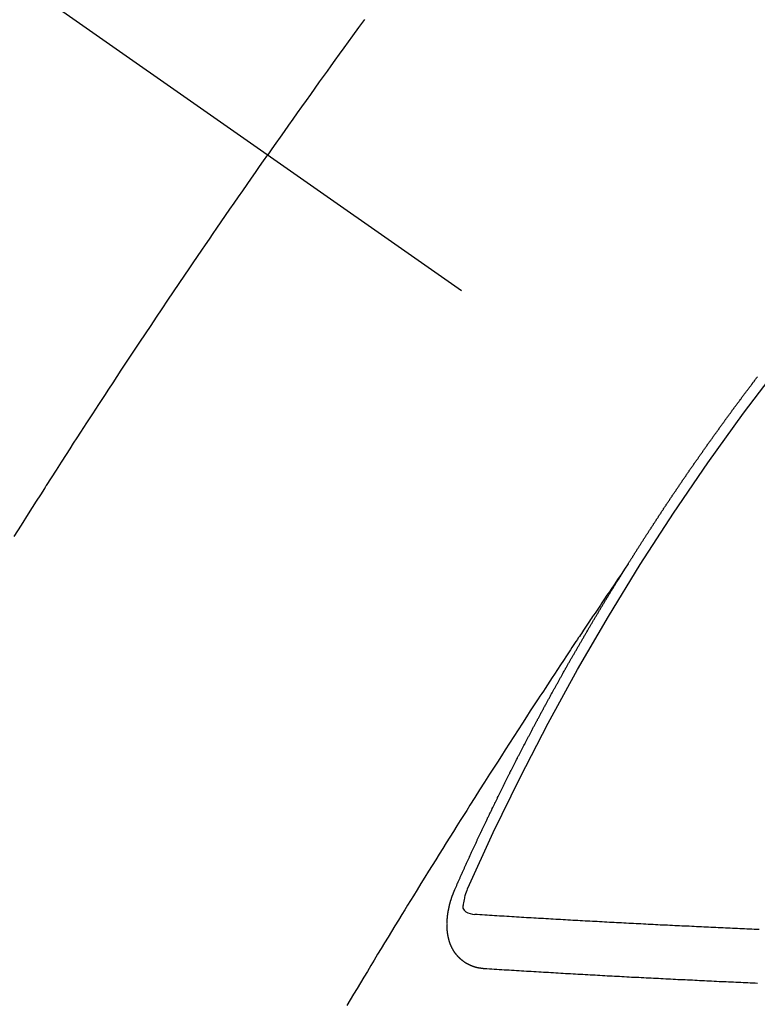
# Model space of a CAD drawing. Extents: x 27948 to 54421, y -25 to 8845.
# Drawn here: x 44085 to 44094, y 6928 to 6941 of the extents above; entities that cross this region are included whole.
import ezdxf

# ---------------------------------------------------------------- set-up
doc = ezdxf.new("R2010")
doc.units = 0
doc.header["$LTSCALE"] = 50
doc.header["$MEASUREMENT"] = 0
doc.linetypes.add('CENTER2', pattern=[1.125, 0.75, -0.125, 0.125, -0.125])
doc.linetypes.add('HIDDEN', pattern=[0.375, 0.25, -0.125])
doc.layers.get('0').update_dxf_attribs({"linetype": 'CONTINUOUS'})
doc.layers.get('DEFPOINTS').update_dxf_attribs({"color": 146, "linetype": 'CONTINUOUS'})
doc.layers.add('150-機器', color=8, linetype='CONTINUOUS')
doc.layers.add('166-寸法B', color=11, linetype='CONTINUOUS')
doc.styles.add('KH001', font='txt')
doc.dimstyles.new('KH1xx030', dxfattribs={"dimscale": 30, "dimtxt": 2, "dimasz": 0.6, "dimexe": 0.3, "dimexo": 1.2, "dimgap": 0.5, "dimtad": 3, "dimdec": 1, "dimdsep": 46, "dimlunit": 6, "dimtxsty": 'KH001', "dimblk": 'DOT', "dimcen": 1, "dimdle": 1, "dimclrd": 256, "dimclre": 256, "dimclrt": 256, "dimadec": 0, "dimazin": 0, "dimtfac": 1, "dimtdec": 1, "dimtix": 1, "dimtmove": 2, "dimatfit": 3, "dimldrblk": 'CLOSEDBLANK', "dimfxl": 1, "dimtolj": 1, "dimtzin": 0, "dimlwd": -1, "dimlwe": -1, "dimarcsym": 0})

# ---------------------------------------------------------------- blocks, each defined once
blk = doc.blocks.new('_Dot')
at = {"color": 0, "linetype": 'ByBlock', "lineweight": -2}
blk.add_line((-0.5, 0), (-1, 0), dxfattribs=at)
at = {"color": 0, "linetype": 'ByBlock', "const_width": 0.5}
blk.add_lwpolyline([(-0.25, 0, 1), (0.25, 0, 1)], format="xyb", close=True, dxfattribs=at)
blk = doc.blocks.new('*D47')
at = {"layer": '166-寸法B', "transparency": 16777216}
for p, q in [((44192.038, 7157.68), (44192.038, 7319.435)), ((43998.045, 7157.68), (44201.038, 7157.68)), ((44192.038, 6900.68), (44192.038, 7139.68)), ((44028.045, 6882.68), (44201.038, 6882.68))]:
    blk.add_line(p, q, dxfattribs=at)
at = {"layer": 'DEFPOINTS', "color": 0, "transparency": 16777216}
for p in [(43962.045, 7157.68), (44192.038, 7157.68), (43992.045, 6882.68)]:
    blk.add_point(p, dxfattribs=at)
at = {"layer": '166-寸法B', "transparency": 16777216, "xscale": 18, "yscale": 18, "zscale": 18}
for p, rotation in [((44192.038, 7157.68), 90), ((44192.038, 6882.68), 270)]:
    blk.add_blockref('_Dot', p, dxfattribs=dict(at, rotation=rotation))
at = {"layer": '166-寸法B', "transparency": 16777216, "insert": (44147.038, 7250.075), "char_height": 60, "attachment_point": 5, "rotation": 90, "style": 'KH001'}
blk.add_mtext('\\A1;275', dxfattribs=at)
blk = doc.blocks.new('_ClosedBlank')
at = {"color": 0, "linetype": 'ByBlock', "lineweight": -2}
for p, q in [((-1, 0.16667), (0, 0)), ((-1, 0.16667), (-1, -0.16667)), ((0, 0), (-1, -0.16667))]:
    blk.add_line(p, q, dxfattribs=at)
blk = doc.blocks.new('F402_H')
at = {"layer": '150-機器', "color": 13, "linetype": 'CENTER2'}
blk.add_line((0, 0), (-244.018, -170.863), dxfattribs=at)
at = {"layer": '150-機器', "color": 13, "linetype": 'HIDDEN'}
for points in [[(-213.823, -147.201), (-213.749, -147.302), (-213.676, -147.404), (-213.621, -147.48), (-213.566, -147.556), (-213.511, -147.632), (-213.457, -147.708), (-213.408, -147.776), (-213.359, -147.843), (-213.311, -147.911), (-213.262, -147.978), (-213.208, -148.055), (-213.153, -148.132), (-213.099, -148.208), (-213.044, -148.285), (-212.99, -148.361), (-212.936, -148.438), (-212.882, -148.514), (-212.828, -148.591), (-212.777, -148.663), (-212.726, -148.736), (-212.675, -148.809), (-212.624, -148.881)], [(-209.481, -153.615), (-209.57, -153.474), (-209.658, -153.334), (-209.708, -153.255), (-209.759, -153.176), (-209.809, -153.097), (-209.859, -153.018), (-209.864, -153.01), (-209.87, -153.001), (-209.875, -152.992), (-209.881, -152.984), (-209.942, -152.887), (-210.004, -152.791), (-210.066, -152.695), (-210.128, -152.599), (-210.173, -152.529), (-210.218, -152.459), (-210.263, -152.39), (-210.308, -152.32), (-210.381, -152.206), (-210.455, -152.093), (-210.529, -151.98), (-210.603, -151.867), (-210.654, -151.788), (-210.706, -151.71), (-210.757, -151.631), (-210.808, -151.553), (-210.866, -151.466), (-210.923, -151.379), (-210.98, -151.292), (-211.038, -151.206), (-211.107, -151.102), (-211.177, -150.998), (-211.246, -150.894), (-211.316, -150.79), (-211.385, -150.686), (-211.455, -150.582), (-211.525, -150.478), (-211.595, -150.375), (-211.648, -150.297), (-211.701, -150.22), (-211.754, -150.142), (-211.806, -150.065), (-211.853, -149.996), (-211.9, -149.927), (-211.947, -149.858), (-211.994, -149.79), (-212.047, -149.712), (-212.101, -149.635), (-212.154, -149.557), (-212.207, -149.48), (-212.261, -149.403), (-212.314, -149.326), (-212.367, -149.248), (-212.421, -149.171), (-212.472, -149.099), (-212.522, -149.026), (-212.573, -148.954), (-212.624, -148.881)], [(-217.087, -153.962), (-217.091, -153.956), (-217.095, -153.95), (-217.097, -153.945), (-217.101, -153.939), (-217.105, -153.933), (-217.109, -153.927), (-217.112, -153.922), (-217.116, -153.916), (-217.119, -153.91), (-217.123, -153.905), (-217.127, -153.9), (-217.13, -153.893), (-217.133, -153.888), (-217.137, -153.883), (-217.14, -153.876), (-217.144, -153.871), (-217.148, -153.866), (-217.151, -153.859), (-217.155, -153.854), (-217.159, -153.849), (-217.162, -153.842), (-217.166, -153.837), (-217.169, -153.832), (-217.172, -153.826), (-217.176, -153.82), (-217.18, -153.815), (-217.183, -153.809), (-217.187, -153.803), (-217.19, -153.798), (-217.194, -153.792), (-217.198, -153.786), (-217.201, -153.781), (-217.204, -153.775), (-217.208, -153.769), (-217.212, -153.763), (-217.215, -153.758), (-217.219, -153.752), (-217.223, -153.746), (-217.226, -153.742), (-217.229, -153.735), (-217.233, -153.73), (-217.237, -153.725), (-217.24, -153.718), (-217.244, -153.713), (-217.248, -153.707), (-217.252, -153.702), (-217.255, -153.696), (-217.259, -153.69), (-217.262, -153.685), (-217.265, -153.679), (-217.269, -153.673), (-217.273, -153.668), (-217.277, -153.662), (-217.28, -153.656), (-217.283, -153.651), (-217.287, -153.646), (-217.291, -153.639), (-217.295, -153.634), (-217.298, -153.629), (-217.302, -153.623), (-217.305, -153.617), (-217.309, -153.612), (-217.313, -153.606), (-217.317, -153.6), (-217.319, -153.595), (-217.323, -153.589), (-217.327, -153.583), (-217.331, -153.578), (-217.334, -153.572), (-217.338, -153.566), (-217.342, -153.561), (-217.345, -153.556), (-217.349, -153.55), (-217.353, -153.544), (-217.357, -153.538), (-217.36, -153.533), (-217.363, -153.527), (-217.367, -153.521), (-217.371, -153.516), (-217.375, -153.511), (-217.378, -153.504), (-217.381, -153.499), (-217.385, -153.494), (-217.389, -153.488), (-217.392, -153.482), (-217.396, -153.477), (-217.4, -153.471), (-217.404, -153.465), (-217.407, -153.46), (-217.41, -153.454), (-217.414, -153.448), (-217.418, -153.444), (-217.422, -153.438), (-217.425, -153.432), (-217.429, -153.426), (-217.433, -153.421), (-217.437, -153.415), (-217.441, -153.409), (-217.443, -153.404), (-217.447, -153.398), (-217.451, -153.393), (-217.455, -153.387), (-217.459, -153.382), (-217.462, -153.376), (-217.466, -153.37), (-217.469, -153.365), (-217.473, -153.359), (-217.477, -153.354), (-217.48, -153.348), (-217.484, -153.342), (-217.488, -153.337), (-217.492, -153.331), (-217.495, -153.326), (-217.499, -153.32), (-217.503, -153.314), (-217.506, -153.309), (-217.51, -153.303), (-217.514, -153.298), (-217.518, -153.292), (-217.521, -153.287), (-217.525, -153.281), (-217.529, -153.275), (-217.532, -153.27), (-217.536, -153.264), (-217.539, -153.258), (-217.543, -153.252), (-217.547, -153.248), (-217.551, -153.242), (-217.555, -153.236), (-217.558, -153.231), (-217.561, -153.225), (-217.565, -153.219), (-217.569, -153.214), (-217.573, -153.209), (-217.577, -153.203), (-217.581, -153.197), (-217.584, -153.192), (-217.587, -153.186), (-217.591, -153.18), (-217.595, -153.175), (-217.599, -153.17), (-217.603, -153.164), (-217.607, -153.158), (-217.609, -153.153), (-217.613, -153.147), (-217.617, -153.141), (-217.621, -153.136), (-217.625, -153.131), (-217.629, -153.125), (-217.633, -153.119), (-217.636, -153.114), (-217.639, -153.108), (-217.643, -153.102), (-217.647, -153.097), (-217.651, -153.092), (-217.655, -153.086), (-217.659, -153.08), (-217.662, -153.075), (-217.666, -153.07), (-217.67, -153.063), (-217.673, -153.058), (-217.677, -153.053), (-217.681, -153.047), (-217.685, -153.041), (-217.688, -153.036), (-217.692, -153.031), (-217.696, -153.025), (-217.7, -153.02), (-217.703, -153.014), (-217.707, -153.008), (-217.711, -153.002), (-217.714, -152.997), (-217.718, -152.992), (-217.723, -152.986), (-217.726, -152.981), (-217.73, -152.975), (-217.734, -152.97), (-217.737, -152.965), (-217.741, -152.958), (-217.745, -152.953), (-217.749, -152.947), (-217.752, -152.942), (-217.756, -152.936), (-217.76, -152.931), (-217.763, -152.926), (-217.767, -152.92), (-217.771, -152.914), (-217.775, -152.909), (-217.779, -152.904), (-217.783, -152.898), (-217.786, -152.892), (-217.79, -152.887), (-217.794, -152.881), (-217.798, -152.875), (-217.802, -152.87), (-217.805, -152.865), (-217.809, -152.859), (-217.813, -152.853), (-217.816, -152.848), (-217.82, -152.843), (-217.824, -152.837), (-217.828, -152.831), (-217.832, -152.826), (-217.836, -152.821), (-217.84, -152.815), (-217.843, -152.81), (-217.847, -152.804), (-217.85, -152.798), (-217.854, -152.792), (-217.858, -152.787), (-217.862, -152.782), (-217.866, -152.776), (-217.869, -152.771), (-217.873, -152.765), (-217.877, -152.76), (-217.881, -152.754), (-217.885, -152.749), (-217.889, -152.743), (-217.893, -152.737), (-217.897, -152.732), (-217.9, -152.727), (-217.904, -152.721), (-217.908, -152.715), (-217.912, -152.711), (-217.916, -152.705), (-217.92, -152.699), (-217.924, -152.693), (-217.927, -152.688), (-217.931, -152.683), (-217.935, -152.677), (-217.939, -152.672), (-217.943, -152.666), (-217.947, -152.661), (-217.951, -152.655), (-217.954, -152.65), (-217.958, -152.644), (-217.962, -152.639), (-217.965, -152.634), (-217.969, -152.628), (-217.973, -152.622), (-217.977, -152.617), (-217.981, -152.612), (-217.985, -152.606), (-217.989, -152.6), (-217.992, -152.595), (-217.996, -152.59), (-218, -152.584), (-218.004, -152.578), (-218.008, -152.573), (-218.012, -152.568), (-218.016, -152.562), (-218.019, -152.557), (-218.023, -152.551), (-218.027, -152.546), (-218.031, -152.54), (-218.035, -152.535), (-218.039, -152.529), (-218.043, -152.523), (-218.046, -152.519), (-218.05, -152.513), (-218.054, -152.507), (-218.058, -152.501), (-218.062, -152.496), (-218.066, -152.491), (-218.07, -152.485), (-218.073, -152.48), (-218.077, -152.474), (-218.081, -152.469), (-218.085, -152.463), (-218.088, -152.458), (-218.092, -152.452), (-218.097, -152.447), (-218.101, -152.442), (-218.105, -152.437), (-218.109, -152.431), (-218.113, -152.425), (-218.116, -152.42), (-218.12, -152.415), (-218.124, -152.409), (-218.128, -152.404), (-218.132, -152.398), (-218.136, -152.392), (-218.14, -152.387), (-218.143, -152.382), (-218.147, -152.376), (-218.151, -152.37), (-218.154, -152.366), (-218.158, -152.36), (-218.163, -152.355), (-218.167, -152.349), (-218.171, -152.344), (-218.175, -152.338), (-218.179, -152.333), (-218.182, -152.328), (-218.186, -152.322), (-218.19, -152.316), (-218.194, -152.311), (-218.198, -152.306), (-218.202, -152.3), (-218.206, -152.294), (-218.21, -152.29), (-218.214, -152.284), (-218.218, -152.278), (-218.222, -152.273), (-218.225, -152.268), (-218.229, -152.262), (-218.233, -152.256), (-218.237, -152.251), (-218.241, -152.246), (-218.245, -152.24), (-218.25, -152.235), (-218.253, -152.23), (-218.257, -152.224), (-218.261, -152.219), (-218.264, -152.214), (-218.268, -152.208), (-218.272, -152.202), (-218.277, -152.196), (-218.28, -152.192), (-218.285, -152.186), (-218.289, -152.181), (-218.292, -152.176), (-218.296, -152.17), (-218.3, -152.164), (-218.304, -152.159), (-218.308, -152.154), (-218.312, -152.148), (-218.316, -152.143), (-218.32, -152.138), (-218.324, -152.132), (-218.328, -152.127), (-218.331, -152.122), (-218.335, -152.116), (-218.339, -152.11), (-218.344, -152.105), (-218.348, -152.1), (-218.352, -152.094), (-218.356, -152.089), (-218.359, -152.084), (-218.363, -152.078), (-218.367, -152.072), (-218.372, -152.067), (-218.375, -152.062), (-218.379, -152.057), (-218.383, -152.051), (-218.387, -152.046), (-218.391, -152.04), (-218.395, -152.035), (-218.4, -152.029), (-218.403, -152.025), (-218.407, -152.019), (-218.411, -152.013), (-218.414, -152.008), (-218.418, -152.002), (-218.423, -151.997), (-218.427, -151.992), (-218.431, -151.987), (-218.435, -151.981), (-218.439, -151.975), (-218.443, -151.971), (-218.447, -151.965), (-218.451, -151.959), (-218.454, -151.955), (-218.458, -151.949), (-218.462, -151.943), (-218.467, -151.938), (-218.471, -151.933), (-218.475, -151.927), (-218.479, -151.922), (-218.482, -151.917), (-218.487, -151.912), (-218.491, -151.906), (-218.495, -151.9), (-218.498, -151.895), (-218.502, -151.89), (-218.507, -151.884), (-218.511, -151.88), (-218.515, -151.874), (-218.519, -151.868), (-218.523, -151.862), (-218.527, -151.858), (-218.531, -151.852), (-218.535, -151.847), (-218.538, -151.842), (-218.542, -151.836), (-218.547, -151.831), (-218.551, -151.826), (-218.555, -151.82), (-218.559, -151.814), (-218.563, -151.809), (-218.567, -151.804), (-218.571, -151.799), (-218.575, -151.793), (-218.578, -151.788), (-218.583, -151.783), (-218.587, -151.777), (-218.591, -151.772), (-218.595, -151.767), (-218.599, -151.761), (-218.603, -151.756), (-218.607, -151.751), (-218.611, -151.745), (-218.616, -151.74), (-218.619, -151.735), (-218.623, -151.729), (-218.627, -151.724), (-218.632, -151.718), (-218.635, -151.714), (-218.639, -151.708), (-218.643, -151.702), (-218.648, -151.698), (-218.652, -151.692), (-218.656, -151.686), (-218.659, -151.681), (-218.664, -151.676), (-218.668, -151.671), (-218.672, -151.665), (-218.675, -151.66), (-218.68, -151.655), (-218.684, -151.649), (-218.688, -151.644), (-218.692, -151.638), (-218.696, -151.633)], [(-217.091, -153.956), (-217.048, -154.02), (-217.004, -154.085), (-216.961, -154.149), (-216.918, -154.213), (-216.888, -154.257), (-216.859, -154.301), (-216.829, -154.345), (-216.8, -154.389), (-216.783, -154.414), (-216.766, -154.439), (-216.749, -154.465), (-216.732, -154.49), (-216.715, -154.515), (-216.698, -154.54), (-216.681, -154.565), (-216.664, -154.59), (-216.651, -154.609), (-216.639, -154.628), (-216.626, -154.646), (-216.614, -154.665), (-216.588, -154.703), (-216.563, -154.741), (-216.538, -154.779), (-216.512, -154.817), (-216.5, -154.836), (-216.487, -154.855), (-216.474, -154.874), (-216.462, -154.893), (-216.445, -154.918), (-216.428, -154.943), (-216.412, -154.968), (-216.395, -154.993), (-216.378, -155.019), (-216.362, -155.044), (-216.345, -155.07), (-216.328, -155.095), (-216.291, -155.152), (-216.253, -155.209), (-216.216, -155.265), (-216.178, -155.322), (-216.149, -155.366), (-216.12, -155.411), (-216.091, -155.455), (-216.062, -155.499), (-216.041, -155.532), (-216.02, -155.564), (-215.998, -155.597), (-215.977, -155.629), (-215.928, -155.704), (-215.879, -155.779), (-215.83, -155.854), (-215.782, -155.93), (-215.728, -156.012), (-215.675, -156.095), (-215.622, -156.178), (-215.569, -156.26), (-215.52, -156.337), (-215.471, -156.413), (-215.422, -156.489), (-215.373, -156.565), (-215.312, -156.661), (-215.251, -156.756), (-215.19, -156.852), (-215.13, -156.948), (-215.09, -157.012), (-215.049, -157.075), (-215.009, -157.139), (-214.969, -157.203), (-214.925, -157.273), (-214.881, -157.344), (-214.837, -157.414), (-214.793, -157.484), (-214.749, -157.554), (-214.706, -157.625), (-214.662, -157.695), (-214.618, -157.766), (-214.571, -157.842), (-214.523, -157.919), (-214.476, -157.996), (-214.429, -158.073), (-214.393, -158.13), (-214.358, -158.188), (-214.322, -158.245), (-214.287, -158.303), (-214.244, -158.374), (-214.2, -158.444), (-214.157, -158.515), (-214.115, -158.586), (-214.072, -158.656), (-214.029, -158.727), (-213.986, -158.797), (-213.944, -158.868), (-213.901, -158.938), (-213.859, -159.009), (-213.816, -159.08), (-213.774, -159.15), (-213.731, -159.221), (-213.689, -159.292), (-213.647, -159.363), (-213.605, -159.434)], [(-214.943, -157.995), (-214.948, -157.985), (-214.951, -157.977), (-214.955, -157.968), (-214.958, -157.96), (-214.962, -157.952), (-214.967, -157.943), (-214.97, -157.934), (-214.974, -157.926), (-214.977, -157.917), (-214.981, -157.909), (-214.985, -157.9), (-214.989, -157.891), (-214.993, -157.883), (-214.996, -157.874), (-215, -157.866), (-215.004, -157.857), (-215.008, -157.849), (-215.011, -157.84), (-215.015, -157.832), (-215.019, -157.822), (-215.023, -157.814), (-215.027, -157.806), (-215.03, -157.797), (-215.034, -157.789), (-215.039, -157.78), (-215.042, -157.772), (-215.046, -157.763), (-215.049, -157.755), (-215.053, -157.745), (-215.058, -157.737), (-215.061, -157.729), (-215.065, -157.72), (-215.068, -157.712), (-215.073, -157.703), (-215.077, -157.695), (-215.08, -157.686), (-215.084, -157.678), (-215.089, -157.669), (-215.092, -157.66), (-215.096, -157.652), (-215.1, -157.644), (-215.104, -157.635), (-215.108, -157.626), (-215.111, -157.618), (-215.116, -157.61), (-215.12, -157.601), (-215.123, -157.592), (-215.127, -157.584), (-215.132, -157.575), (-215.135, -157.566), (-215.139, -157.558), (-215.143, -157.55), (-215.147, -157.541), (-215.15, -157.532), (-215.155, -157.524), (-215.158, -157.516), (-215.162, -157.506), (-215.167, -157.498), (-215.17, -157.49), (-215.174, -157.481), (-215.179, -157.473), (-215.182, -157.464), (-215.186, -157.456), (-215.191, -157.447), (-215.194, -157.438), (-215.198, -157.43), (-215.203, -157.421), (-215.206, -157.413), (-215.21, -157.404), (-215.214, -157.396), (-215.218, -157.387), (-215.222, -157.378), (-215.226, -157.371), (-215.23, -157.361), (-215.234, -157.353), (-215.238, -157.345), (-215.242, -157.335), (-215.246, -157.328), (-215.25, -157.319), (-215.253, -157.311), (-215.258, -157.302), (-215.262, -157.293), (-215.266, -157.285), (-215.27, -157.276), (-215.274, -157.268), (-215.278, -157.26), (-215.282, -157.25), (-215.286, -157.242), (-215.29, -157.234), (-215.294, -157.225), (-215.298, -157.217), (-215.302, -157.208), (-215.307, -157.199), (-215.31, -157.191), (-215.315, -157.183), (-215.319, -157.174), (-215.322, -157.165), (-215.326, -157.157), (-215.331, -157.148), (-215.335, -157.14), (-215.338, -157.132), (-215.343, -157.123), (-215.347, -157.114), (-215.35, -157.106), (-215.355, -157.097), (-215.359, -157.089), (-215.363, -157.081), (-215.367, -157.071), (-215.371, -157.063), (-215.375, -157.055), (-215.38, -157.046), (-215.383, -157.038), (-215.388, -157.029), (-215.392, -157.02), (-215.396, -157.013), (-215.4, -157.003), (-215.405, -156.995), (-215.408, -156.987), (-215.413, -156.978), (-215.417, -156.97), (-215.421, -156.962), (-215.425, -156.952), (-215.429, -156.944), (-215.433, -156.935), (-215.438, -156.927), (-215.441, -156.919), (-215.446, -156.91), (-215.45, -156.901), (-215.454, -156.893), (-215.458, -156.884), (-215.462, -156.876), (-215.466, -156.867), (-215.471, -156.859), (-215.474, -156.851), (-215.479, -156.842), (-215.483, -156.833), (-215.488, -156.825), (-215.491, -156.816), (-215.495, -156.808), (-215.5, -156.799), (-215.504, -156.791), (-215.509, -156.782), (-215.512, -156.774), (-215.517, -156.766), (-215.521, -156.756), (-215.525, -156.748), (-215.529, -156.739), (-215.533, -156.731), (-215.538, -156.723), (-215.542, -156.714), (-215.546, -156.706), (-215.55, -156.697), (-215.555, -156.689), (-215.559, -156.681), (-215.563, -156.672), (-215.567, -156.664), (-215.571, -156.654), (-215.576, -156.646), (-215.58, -156.638), (-215.584, -156.629), (-215.589, -156.621), (-215.593, -156.612), (-215.597, -156.604), (-215.602, -156.595), (-215.605, -156.587), (-215.61, -156.579), (-215.614, -156.57), (-215.618, -156.562), (-215.623, -156.553), (-215.627, -156.544), (-215.631, -156.536), (-215.636, -156.528), (-215.639, -156.519), (-215.644, -156.51), (-215.649, -156.503), (-215.653, -156.493), (-215.657, -156.485), (-215.662, -156.477), (-215.665, -156.468), (-215.67, -156.459), (-215.675, -156.451), (-215.678, -156.443), (-215.683, -156.434), (-215.687, -156.426), (-215.691, -156.417), (-215.696, -156.409), (-215.701, -156.4), (-215.704, -156.392), (-215.709, -156.383), (-215.713, -156.375), (-215.718, -156.366), (-215.722, -156.358), (-215.726, -156.35), (-215.73, -156.341), (-215.735, -156.333), (-215.74, -156.324), (-215.744, -156.316), (-215.748, -156.307), (-215.752, -156.299), (-215.757, -156.29), (-215.761, -156.282), (-215.766, -156.273), (-215.77, -156.265), (-215.775, -156.256), (-215.778, -156.248), (-215.783, -156.239), (-215.788, -156.231), (-215.792, -156.223), (-215.796, -156.214), (-215.8, -156.206), (-215.805, -156.197), (-215.81, -156.189), (-215.814, -156.18), (-215.818, -156.172), (-215.823, -156.163), (-215.827, -156.155), (-215.831, -156.146), (-215.836, -156.138), (-215.841, -156.129), (-215.845, -156.121), (-215.849, -156.112), (-215.853, -156.104), (-215.858, -156.095), (-215.863, -156.087), (-215.867, -156.079), (-215.871, -156.07), (-215.876, -156.061), (-215.88, -156.054), (-215.885, -156.045), (-215.889, -156.037), (-215.893, -156.028), (-215.898, -156.02), (-215.903, -156.011), (-215.907, -156.003), (-215.912, -155.994), (-215.915, -155.986), (-215.92, -155.977), (-215.925, -155.969), (-215.93, -155.96), (-215.934, -155.952), (-215.939, -155.944), (-215.942, -155.935), (-215.947, -155.926), (-215.952, -155.918), (-215.957, -155.91), (-215.961, -155.902), (-215.966, -155.893), (-215.97, -155.884), (-215.974, -155.876), (-215.979, -155.867), (-215.983, -155.859), (-215.988, -155.85), (-215.993, -155.842), (-215.998, -155.834), (-216.002, -155.826), (-216.006, -155.817), (-216.01, -155.809), (-216.015, -155.8), (-216.02, -155.792), (-216.024, -155.783), (-216.029, -155.775), (-216.034, -155.767), (-216.038, -155.759), (-216.043, -155.75), (-216.047, -155.741), (-216.051, -155.733), (-216.056, -155.724), (-216.061, -155.716), (-216.065, -155.707), (-216.07, -155.699), (-216.075, -155.691), (-216.079, -155.683), (-216.084, -155.674), (-216.088, -155.666), (-216.093, -155.657), (-216.098, -155.648), (-216.102, -155.64), (-216.106, -155.631), (-216.111, -155.623), (-216.116, -155.615), (-216.12, -155.607), (-216.125, -155.598), (-216.129, -155.59), (-216.134, -155.581), (-216.139, -155.572), (-216.143, -155.565), (-216.148, -155.556), (-216.153, -155.548), (-216.158, -155.539), (-216.162, -155.531), (-216.167, -155.522), (-216.171, -155.515), (-216.176, -155.506), (-216.181, -155.497), (-216.185, -155.489), (-216.19, -155.48), (-216.194, -155.472), (-216.199, -155.464), (-216.204, -155.456), (-216.209, -155.447), (-216.214, -155.438), (-216.218, -155.43), (-216.223, -155.422), (-216.227, -155.414), (-216.232, -155.405), (-216.236, -155.397), (-216.241, -155.388), (-216.246, -155.38), (-216.25, -155.372), (-216.255, -155.363), (-216.26, -155.355), (-216.265, -155.346), (-216.269, -155.338), (-216.274, -155.33), (-216.279, -155.321), (-216.283, -155.313), (-216.288, -155.304), (-216.292, -155.296), (-216.297, -155.287), (-216.302, -155.279), (-216.306, -155.271), (-216.312, -155.263), (-216.317, -155.255), (-216.321, -155.246), (-216.326, -155.237), (-216.331, -155.229), (-216.336, -155.221), (-216.34, -155.213), (-216.345, -155.204), (-216.35, -155.195), (-216.354, -155.187), (-216.359, -155.179), (-216.363, -155.171), (-216.369, -155.162), (-216.374, -155.154), (-216.378, -155.146), (-216.383, -155.137), (-216.387, -155.129), (-216.392, -155.12), (-216.397, -155.112), (-216.402, -155.104), (-216.406, -155.095), (-216.412, -155.088), (-216.417, -155.079), (-216.421, -155.07), (-216.426, -155.062), (-216.431, -155.053), (-216.435, -155.046), (-216.44, -155.037), (-216.446, -155.029), (-216.45, -155.021), (-216.455, -155.012), (-216.46, -155.003), (-216.464, -154.995), (-216.469, -154.987), (-216.473, -154.979), (-216.479, -154.97), (-216.484, -154.962), (-216.488, -154.954), (-216.493, -154.945), (-216.498, -154.937), (-216.502, -154.928), (-216.508, -154.92), (-216.512, -154.912), (-216.517, -154.904), (-216.522, -154.895), (-216.527, -154.887), (-216.532, -154.879), (-216.537, -154.871), (-216.542, -154.862), (-216.546, -154.853), (-216.551, -154.845), (-216.557, -154.837), (-216.561, -154.828), (-216.566, -154.82), (-216.571, -154.812), (-216.576, -154.804), (-216.581, -154.796), (-216.586, -154.787), (-216.59, -154.779), (-216.595, -154.77), (-216.601, -154.762), (-216.605, -154.754), (-216.61, -154.745), (-216.615, -154.737), (-216.62, -154.729), (-216.625, -154.721), (-216.63, -154.712), (-216.634, -154.704), (-216.64, -154.696), (-216.644, -154.688), (-216.649, -154.679), (-216.654, -154.67), (-216.659, -154.663), (-216.664, -154.654), (-216.669, -154.645), (-216.674, -154.638), (-216.679, -154.629), (-216.684, -154.621), (-216.688, -154.613), (-216.694, -154.605), (-216.699, -154.596), (-216.703, -154.588), (-216.709, -154.58), (-216.714, -154.571), (-216.718, -154.563), (-216.723, -154.554), (-216.728, -154.547), (-216.733, -154.538), (-216.738, -154.529), (-216.743, -154.522), (-216.748, -154.513), (-216.753, -154.505), (-216.758, -154.497), (-216.763, -154.489), (-216.768, -154.48), (-216.773, -154.472), (-216.778, -154.464), (-216.783, -154.455), (-216.788, -154.448), (-216.793, -154.439), (-216.798, -154.43), (-216.803, -154.423), (-216.808, -154.414), (-216.813, -154.405), (-216.818, -154.398), (-216.823, -154.389), (-216.828, -154.381), (-216.833, -154.373), (-216.838, -154.364), (-216.843, -154.356), (-216.848, -154.348), (-216.853, -154.34), (-216.858, -154.331), (-216.863, -154.323), (-216.868, -154.315), (-216.873, -154.307), (-216.878, -154.299), (-216.883, -154.29), (-216.888, -154.282), (-216.893, -154.274), (-216.898, -154.266), (-216.904, -154.257), (-216.908, -154.25), (-216.913, -154.241), (-216.919, -154.233), (-216.923, -154.225), (-216.929, -154.216), (-216.934, -154.208), (-216.94, -154.2), (-216.944, -154.192), (-216.949, -154.183), (-216.955, -154.175), (-216.959, -154.167), (-216.965, -154.159), (-216.97, -154.15), (-216.975, -154.143), (-216.98, -154.134), (-216.985, -154.126), (-216.99, -154.118), (-216.995, -154.11), (-217, -154.101), (-217.005, -154.093), (-217.01, -154.085), (-217.015, -154.076), (-217.02, -154.069), (-217.025, -154.06), (-217.031, -154.052), (-217.036, -154.043), (-217.041, -154.036), (-217.046, -154.027), (-217.052, -154.019), (-217.056, -154.011), (-217.062, -154.003), (-217.067, -153.994), (-217.072, -153.987), (-217.077, -153.978), (-217.082, -153.97), (-217.087, -153.962)], [(-215.31, -158.977), (-215.308, -158.977), (-215.306, -158.976), (-215.303, -158.976), (-215.301, -158.976), (-215.298, -158.976), (-215.295, -158.975), (-215.293, -158.975), (-215.291, -158.975), (-215.288, -158.975), (-215.286, -158.975), (-215.284, -158.974), (-215.281, -158.974), (-215.279, -158.973), (-215.276, -158.973), (-215.274, -158.973), (-215.271, -158.973), (-215.269, -158.973), (-215.266, -158.972), (-215.264, -158.971), (-215.262, -158.971), (-215.26, -158.971), (-215.257, -158.971), (-215.255, -158.97), (-215.252, -158.969), (-215.249, -158.97), (-215.247, -158.969), (-215.245, -158.969), (-215.243, -158.969), (-215.24, -158.968), (-215.237, -158.968), (-215.235, -158.967), (-215.233, -158.967), (-215.231, -158.966), (-215.229, -158.965), (-215.226, -158.965), (-215.224, -158.964), (-215.222, -158.964), (-215.22, -158.964), (-215.217, -158.963), (-215.214, -158.962), (-215.213, -158.961), (-215.211, -158.961), (-215.208, -158.961), (-215.205, -158.96), (-215.203, -158.959), (-215.201, -158.958), (-215.199, -158.958), (-215.197, -158.958), (-215.194, -158.957), (-215.192, -158.955), (-215.19, -158.955), (-215.188, -158.955), (-215.185, -158.954), (-215.183, -158.953), (-215.181, -158.952), (-215.179, -158.952), (-215.176, -158.95), (-215.174, -158.95), (-215.173, -158.949), (-215.17, -158.949), (-215.167, -158.948), (-215.166, -158.947), (-215.164, -158.946), (-215.162, -158.945), (-215.159, -158.944), (-215.157, -158.944), (-215.155, -158.943), (-215.153, -158.942), (-215.15, -158.941), (-215.148, -158.94), (-215.147, -158.939), (-215.144, -158.939), (-215.142, -158.937), (-215.14, -158.937), (-215.138, -158.936), (-215.136, -158.935), (-215.133, -158.934), (-215.132, -158.933), (-215.13, -158.932), (-215.128, -158.931), (-215.125, -158.93), (-215.123, -158.929), (-215.122, -158.928), (-215.119, -158.928), (-215.117, -158.926), (-215.115, -158.925), (-215.113, -158.924), (-215.111, -158.923), (-215.109, -158.921), (-215.107, -158.921), (-215.105, -158.92), (-215.104, -158.919), (-215.101, -158.917), (-215.099, -158.917), (-215.097, -158.916), (-215.096, -158.915), (-215.093, -158.913), (-215.091, -158.912), (-215.089, -158.911), (-215.088, -158.91), (-215.085, -158.908), (-215.084, -158.907), (-215.082, -158.906), (-215.08, -158.906), (-215.077, -158.904), (-215.076, -158.903), (-215.074, -158.902), (-215.072, -158.901), (-215.07, -158.899), (-215.068, -158.898), (-215.067, -158.897), (-215.064, -158.895), (-215.063, -158.894), (-215.061, -158.893), (-215.059, -158.892), (-215.057, -158.89), (-215.055, -158.889), (-215.054, -158.888), (-215.052, -158.886), (-215.05, -158.885), (-215.048, -158.884), (-215.046, -158.882), (-215.045, -158.881), (-215.042, -158.88), (-215.041, -158.878), (-215.039, -158.877), (-215.037, -158.876), (-215.035, -158.874), (-215.034, -158.872), (-215.032, -158.871), (-215.031, -158.87), (-215.028, -158.868), (-215.026, -158.867), (-215.025, -158.865), (-215.024, -158.864), (-215.021, -158.862), (-215.02, -158.861), (-215.018, -158.86), (-215.017, -158.858), (-215.015, -158.856), (-215.013, -158.855), (-215.011, -158.854), (-215.01, -158.852), (-215.008, -158.851), (-215.006, -158.849), (-215.005, -158.847), (-215.003, -158.846), (-215.001, -158.845), (-215, -158.843), (-214.998, -158.841), (-214.997, -158.84), (-214.995, -158.838), (-214.993, -158.837), (-214.992, -158.835), (-214.99, -158.834), (-214.989, -158.832), (-214.987, -158.83), (-214.986, -158.828), (-214.984, -158.827), (-214.983, -158.826), (-214.981, -158.823), (-214.979, -158.822), (-214.978, -158.82), (-214.976, -158.819), (-214.975, -158.817), (-214.973, -158.814), (-214.972, -158.813), (-214.971, -158.811), (-214.969, -158.81), (-214.967, -158.808), (-214.966, -158.806), (-214.965, -158.804), (-214.963, -158.802), (-214.962, -158.801), (-214.96, -158.799), (-214.959, -158.797), (-214.957, -158.796), (-214.956, -158.794), (-214.955, -158.792), (-214.953, -158.79), (-214.952, -158.788), (-214.951, -158.786), (-214.949, -158.784), (-214.948, -158.783), (-214.947, -158.781), (-214.945, -158.779), (-214.944, -158.777), (-214.942, -158.775), (-214.941, -158.773), (-214.94, -158.772), (-214.938, -158.769), (-214.937, -158.767), (-214.936, -158.765), (-214.934, -158.764), (-214.933, -158.762), (-214.932, -158.76), (-214.93, -158.757), (-214.929, -158.755), (-214.928, -158.754), (-214.927, -158.752), (-214.926, -158.75), (-214.925, -158.748), (-214.924, -158.746), (-214.922, -158.743), (-214.921, -158.741), (-214.92, -158.739), (-214.919, -158.737), (-214.918, -158.735), (-214.917, -158.733), (-214.916, -158.731), (-214.915, -158.729), (-214.913, -158.727), (-214.912, -158.725), (-214.911, -158.723), (-214.91, -158.721), (-214.909, -158.719), (-214.908, -158.717), (-214.907, -158.714), (-214.906, -158.712), (-214.905, -158.71), (-214.904, -158.708), (-214.902, -158.706), (-214.901, -158.704), (-214.9, -158.701), (-214.899, -158.699), (-214.898, -158.697), (-214.897, -158.695), (-214.897, -158.692), (-214.896, -158.691), (-214.895, -158.689), (-214.894, -158.687), (-214.893, -158.684), (-214.892, -158.682), (-214.891, -158.68), (-214.891, -158.677), (-214.889, -158.675), (-214.888, -158.673), (-214.887, -158.67), (-214.886, -158.668), (-214.886, -158.665), (-214.884, -158.663), (-214.883, -158.661), (-214.883, -158.658), (-214.882, -158.656), (-214.881, -158.654), (-214.88, -158.652), (-214.88, -158.649), (-214.879, -158.647), (-214.878, -158.644), (-214.877, -158.642), (-214.877, -158.639), (-214.876, -158.638), (-214.875, -158.635), (-214.874, -158.633), (-214.874, -158.631), (-214.873, -158.629), (-214.873, -158.626), (-214.872, -158.624), (-214.871, -158.621), (-214.871, -158.618), (-214.87, -158.616), (-214.869, -158.614), (-214.869, -158.611), (-214.868, -158.609), (-214.867, -158.606), (-214.867, -158.603), (-214.866, -158.601), (-214.865, -158.599), (-214.865, -158.596), (-214.864, -158.594), (-214.864, -158.592), (-214.863, -158.589), (-214.863, -158.586), (-214.862, -158.584), (-214.861, -158.581), (-214.861, -158.579), (-214.86, -158.576), (-214.859, -158.574), (-214.86, -158.572), (-214.859, -158.569), (-214.859, -158.566), (-214.858, -158.563), (-214.858, -158.56), (-214.857, -158.558), (-214.856, -158.556), (-214.857, -158.554), (-214.856, -158.551), (-214.856, -158.548), (-214.855, -158.545), (-214.855, -158.542), (-214.854, -158.54), (-214.854, -158.537), (-214.854, -158.535), (-214.853, -158.532), (-214.853, -158.529), (-214.852, -158.526), (-214.853, -158.524), (-214.852, -158.521), (-214.852, -158.519), (-214.851, -158.516), (-214.852, -158.514), (-214.851, -158.511), (-214.851, -158.508), (-214.85, -158.505), (-214.85, -158.503), (-214.85, -158.5), (-214.85, -158.497), (-214.849, -158.495), (-214.849, -158.492), (-214.849, -158.49), (-214.848, -158.487), (-214.849, -158.485), (-214.849, -158.481), (-214.848, -158.478), (-214.848, -158.476), (-214.848, -158.473), (-214.848, -158.471), (-214.847, -158.468), (-214.848, -158.465), (-214.848, -158.462), (-214.847, -158.459), (-214.847, -158.457), (-214.847, -158.454), (-214.847, -158.451), (-214.847, -158.448), (-214.847, -158.446), (-214.846, -158.443), (-214.847, -158.44), (-214.847, -158.437), (-214.847, -158.435), (-214.847, -158.432), (-214.847, -158.428), (-214.847, -158.426), (-214.846, -158.424), (-214.847, -158.42), (-214.847, -158.418), (-214.846, -158.415), (-214.847, -158.412), (-214.847, -158.409), (-214.847, -158.407), (-214.847, -158.403), (-214.848, -158.401), (-214.847, -158.398), (-214.847, -158.395), (-214.847, -158.393), (-214.848, -158.389), (-214.848, -158.387), (-214.847, -158.384), (-214.848, -158.381), (-214.848, -158.378), (-214.849, -158.375), (-214.848, -158.372), (-214.849, -158.369), (-214.849, -158.367), (-214.85, -158.364), (-214.849, -158.361), (-214.85, -158.358), (-214.849, -158.355), (-214.85, -158.352), (-214.851, -158.35), (-214.851, -158.346), (-214.851, -158.344), (-214.851, -158.34), (-214.851, -158.338), (-214.852, -158.335), (-214.852, -158.332), (-214.852, -158.329), (-214.853, -158.326), (-214.853, -158.324), (-214.853, -158.32), (-214.854, -158.318), (-214.854, -158.314), (-214.854, -158.312), (-214.855, -158.309), (-214.855, -158.305), (-214.855, -158.303), (-214.856, -158.3), (-214.856, -158.296), (-214.857, -158.294), (-214.858, -158.291), (-214.858, -158.288), (-214.858, -158.285), (-214.859, -158.282), (-214.859, -158.279), (-214.859, -158.277), (-214.86, -158.274), (-214.86, -158.27), (-214.861, -158.268), (-214.861, -158.265), (-214.862, -158.262), (-214.862, -158.258), (-214.863, -158.256), (-214.864, -158.253), (-214.864, -158.249), (-214.865, -158.246), (-214.865, -158.244), (-214.866, -158.241), (-214.867, -158.238), (-214.867, -158.234), (-214.868, -158.231), (-214.868, -158.229), (-214.869, -158.226), (-214.869, -158.223), (-214.87, -158.22), (-214.871, -158.217), (-214.871, -158.214), (-214.872, -158.211), (-214.873, -158.208), (-214.873, -158.205), (-214.874, -158.202), (-214.875, -158.199), (-214.876, -158.196), (-214.876, -158.193), (-214.877, -158.19), (-214.878, -158.187), (-214.878, -158.184), (-214.879, -158.181), (-214.88, -158.178), (-214.881, -158.175), (-214.882, -158.172), (-214.882, -158.169), (-214.883, -158.166), (-214.884, -158.163), (-214.885, -158.16), (-214.886, -158.157), (-214.886, -158.154), (-214.887, -158.151), (-214.888, -158.148), (-214.889, -158.145), (-214.89, -158.142), (-214.891, -158.139), (-214.891, -158.136), (-214.892, -158.133), (-214.893, -158.13), (-214.895, -158.127), (-214.895, -158.124), (-214.896, -158.121), (-214.897, -158.118), (-214.898, -158.115), (-214.899, -158.112), (-214.9, -158.109), (-214.901, -158.106), (-214.902, -158.103), (-214.903, -158.1), (-214.903, -158.097), (-214.905, -158.093), (-214.906, -158.09), (-214.907, -158.087), (-214.908, -158.085), (-214.909, -158.082), (-214.91, -158.079), (-214.911, -158.076), (-214.912, -158.073), (-214.913, -158.069), (-214.915, -158.067), (-214.916, -158.063), (-214.917, -158.06), (-214.918, -158.057), (-214.919, -158.054), (-214.921, -158.052), (-214.921, -158.049), (-214.922, -158.046), (-214.924, -158.042), (-214.926, -158.039), (-214.926, -158.036), (-214.927, -158.033), (-214.928, -158.03), (-214.93, -158.028), (-214.931, -158.024), (-214.932, -158.021), (-214.933, -158.018), (-214.935, -158.015), (-214.936, -158.012), (-214.937, -158.009), (-214.938, -158.006), (-214.94, -158.003), (-214.941, -158), (-214.942, -157.997), (-214.943, -157.995)], [(-215.106, -157.969), (-215.098, -157.988), (-215.091, -158.008), (-215.083, -158.028), (-215.076, -158.049), (-215.072, -158.061), (-215.068, -158.074), (-215.064, -158.087), (-215.061, -158.1), (-215.057, -158.119), (-215.054, -158.137), (-215.051, -158.157), (-215.048, -158.176), (-215.045, -158.189), (-215.043, -158.201), (-215.043, -158.213), (-215.044, -158.225), (-215.049, -158.238), (-215.058, -158.249), (-215.068, -158.26), (-215.08, -158.269), (-215.106, -158.283), (-215.133, -158.293), (-215.162, -158.299), (-215.191, -158.303)], [(-218.714, -158.491), (-218.684, -158.489), (-218.654, -158.488), (-218.624, -158.486), (-218.595, -158.485), (-218.565, -158.484), (-218.536, -158.483), (-218.506, -158.481), (-218.476, -158.48), (-218.446, -158.478), (-218.416, -158.477), (-218.387, -158.476), (-218.357, -158.475), (-218.327, -158.473), (-218.297, -158.472), (-218.268, -158.47), (-218.238, -158.469), (-218.208, -158.467), (-218.178, -158.466), (-218.149, -158.465), (-218.118, -158.463), (-218.089, -158.462), (-218.059, -158.461), (-218.03, -158.459), (-217.999, -158.458), (-217.97, -158.456), (-217.94, -158.455), (-217.91, -158.453), (-217.88, -158.452), (-217.85, -158.45), (-217.819, -158.45), (-217.79, -158.449), (-217.759, -158.447), (-217.73, -158.446), (-217.7, -158.444), (-217.67, -158.443), (-217.64, -158.441), (-217.61, -158.44), (-217.58, -158.438), (-217.55, -158.437), (-217.52, -158.435), (-217.49, -158.434), (-217.46, -158.432), (-217.43, -158.431), (-217.4, -158.429), (-217.37, -158.428), (-217.341, -158.426), (-217.31, -158.425), (-217.281, -158.423), (-217.25, -158.421), (-217.22, -158.42), (-217.19, -158.418), (-217.16, -158.417), (-217.13, -158.415), (-217.1, -158.414), (-217.069, -158.412), (-217.04, -158.411), (-217.009, -158.409), (-216.98, -158.408), (-216.949, -158.406), (-216.919, -158.404), (-216.889, -158.403), (-216.859, -158.401), (-216.829, -158.399), (-216.799, -158.398), (-216.769, -158.396), (-216.738, -158.394), (-216.708, -158.392), (-216.678, -158.391), (-216.648, -158.389), (-216.618, -158.388), (-216.587, -158.386), (-216.558, -158.385), (-216.527, -158.383), (-216.497, -158.381), (-216.466, -158.379), (-216.436, -158.377), (-216.406, -158.376), (-216.376, -158.374), (-216.346, -158.373), (-216.315, -158.371), (-216.285, -158.369), (-216.254, -158.367), (-216.225, -158.366), (-216.194, -158.364), (-216.164, -158.362), (-216.134, -158.361), (-216.103, -158.359), (-216.073, -158.357), (-216.043, -158.355), (-216.012, -158.353), (-215.982, -158.352), (-215.951, -158.35), (-215.921, -158.348), (-215.891, -158.347), (-215.861, -158.345), (-215.831, -158.343), (-215.8, -158.341), (-215.77, -158.339), (-215.739, -158.338), (-215.709, -158.336), (-215.679, -158.334), (-215.648, -158.332), (-215.617, -158.33), (-215.587, -158.328), (-215.556, -158.326), (-215.526, -158.324), (-215.495, -158.323), (-215.465, -158.321), (-215.435, -158.319), (-215.404, -158.317), (-215.374, -158.315), (-215.344, -158.313), (-215.314, -158.311), (-215.282, -158.309), (-215.252, -158.307), (-215.222, -158.305), (-215.191, -158.303)], [(-218.696, -159.158), (-218.667, -159.156), (-218.636, -159.155), (-218.606, -159.154), (-218.576, -159.153), (-218.546, -159.151), (-218.516, -159.15), (-218.487, -159.149), (-218.457, -159.147), (-218.427, -159.146), (-218.397, -159.144), (-218.367, -159.143), (-218.337, -159.141), (-218.308, -159.14), (-218.277, -159.138), (-218.247, -159.138), (-218.218, -159.137), (-218.187, -159.135), (-218.158, -159.134), (-218.127, -159.132), (-218.098, -159.131), (-218.068, -159.129), (-218.038, -159.128), (-218.008, -159.126), (-217.978, -159.125), (-217.948, -159.123), (-217.918, -159.122), (-217.888, -159.12), (-217.857, -159.119), (-217.828, -159.118), (-217.797, -159.116), (-217.768, -159.115), (-217.737, -159.113), (-217.708, -159.112), (-217.677, -159.11), (-217.648, -159.109), (-217.617, -159.107), (-217.587, -159.105), (-217.557, -159.104), (-217.527, -159.102), (-217.497, -159.101), (-217.467, -159.099), (-217.437, -159.098), (-217.407, -159.097), (-217.376, -159.095), (-217.346, -159.094), (-217.316, -159.092), (-217.286, -159.09), (-217.255, -159.089), (-217.226, -159.087), (-217.195, -159.086), (-217.165, -159.084), (-217.135, -159.083), (-217.105, -159.081), (-217.075, -159.079), (-217.044, -159.077), (-217.015, -159.076), (-216.984, -159.074), (-216.954, -159.072), (-216.923, -159.071), (-216.893, -159.07), (-216.863, -159.068), (-216.833, -159.067), (-216.802, -159.065), (-216.772, -159.063), (-216.741, -159.061), (-216.712, -159.06), (-216.681, -159.058), (-216.651, -159.056), (-216.621, -159.055), (-216.59, -159.053), (-216.56, -159.051), (-216.529, -159.049), (-216.499, -159.047), (-216.469, -159.046), (-216.439, -159.044), (-216.409, -159.042), (-216.378, -159.041), (-216.348, -159.039), (-216.317, -159.038), (-216.286, -159.036), (-216.256, -159.034), (-216.226, -159.032), (-216.195, -159.031), (-216.165, -159.029), (-216.135, -159.027), (-216.104, -159.025), (-216.074, -159.023), (-216.043, -159.022), (-216.013, -159.02), (-215.983, -159.018), (-215.952, -159.016), (-215.922, -159.014), (-215.891, -159.012), (-215.86, -159.01), (-215.83, -159.009), (-215.799, -159.007), (-215.769, -159.005), (-215.739, -159.003), (-215.708, -159.001), (-215.678, -158.999), (-215.647, -158.997), (-215.616, -158.995), (-215.585, -158.994), (-215.555, -158.993), (-215.524, -158.991), (-215.494, -158.989), (-215.463, -158.987), (-215.432, -158.985), (-215.402, -158.983), (-215.372, -158.981), (-215.34, -158.979), (-215.31, -158.977)]]:
    blk.add_lwpolyline(points, dxfattribs=at)
blk.add_arc((-243.713, -170.649), 31.291, 23.8896, 46.1105, dxfattribs=at)

msp = doc.modelspace()

# ---------------------------------------------------------------- block references
at = {"layer": '150-機器', "xscale": -1}
msp.add_blockref('F402_H', (43874.988, 7087.872), dxfattribs=at)

# ---------------------------------------------------------------- dimensions: what is measured, and where the dimension line sits
at = {"layer": '166-寸法B'}
dim = msp.add_linear_dim(base=(44192.038, 7157.68), p1=(43992.045, 6882.68), p2=(43962.045, 7157.68), angle=90, dimstyle='KH1xx030', override={"dimtmove": 1}, dxfattribs=at)
dim.commit()
dim.dimension.update_dxf_attribs({"geometry": '*D47', "text_midpoint": (44160.595, 7250.075), "dimtype": 128})

doc.saveas('drawing.dxf')
